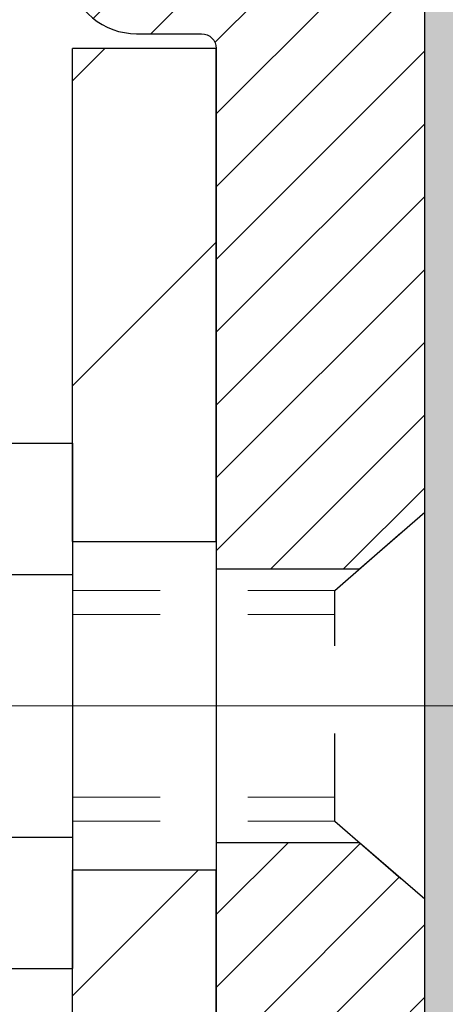
# Model space of a CAD drawing. Extents: x -7 to 3254, y -7 to 1977.
# Drawn here: x 16 to 16, y 19 to 20 of the extents above; entities that cross this region are included whole.
import ezdxf

# ---------------------------------------------------------------- set-up
doc = ezdxf.new("R2010")
doc.units = 0
doc.header["$LTSCALE"] = 5
doc.header["$MEASUREMENT"] = 0
doc.linetypes.add('CENTERX2', pattern=[4, 2.5, -0.5, 0.5, -0.5])
doc.linetypes.add('HIDDEN', pattern=[0.375, 0.25, -0.125])
for name, color, linetype, lineweight in [('CENTERLINE - L', 1, 'CENTERX2', 18), ('EPOXY ADHESIVE - H', 50, 'CONTINUOUS', 15), ('EPOXY ADHESIVE - L', 52, 'CONTINUOUS', 25), ('FOAM INSERT - H', 150, 'CONTINUOUS', 9), ('MIG FOOT - H', 251, 'CONTINUOUS', 20), ('MIG FOOT - L', 7, 'CONTINUOUS', 30), ('MIG RETAINER - H', 251, 'CONTINUOUS', 20), ('MIG RETAINER - L', 7, 'CONTINUOUS', 30), ('SCREW - L', 1, 'CONTINUOUS', 25)]:
    doc.layers.add(name, color=color, linetype=linetype, lineweight=lineweight)
doc.layers.add('METAL11', color=7, linetype='CONTINUOUS')

msp = doc.modelspace()

# ---------------------------------------------------------------- hatches: boundary and pattern name
at = {"layer": 'EPOXY ADHESIVE - H'}
h = msp.add_hatch(dxfattribs=at)
h.set_pattern_fill('AR-SAND', color=256, scale=0.03937007874015701)
h.set_pattern_definition([(37.50000000000001, (2.41292772252541, 204.4976333108986), (-0.002480053468882181, 0.07585920350445416), [0, -0.05984251968503865, 0, -0.06692913385826692, 0, -0.06397637795275514]), (7.499999999999999, (2.41292772252541, 204.4976333108986), (0.06967624823888606, 0.1111081128043191), [0, -0.03228346456692874, 0, -0.05393700787401511, 0, -0.02066929133858243]), (327.5, (2.364502525675022, 204.4976333108986), (0.1226040103051755, 0.0002227973833450738), [0, -0.0196850393700785, 0, -0.07086614173228262, 0, -0.09251968503936897]), (317.5, (2.364502525675022, 204.4976333108986), (0.118351441124892, 0.03455415609977319), [0, -0.009842519685039252, 0, -0.04645669291338526, 0, -0.05314960629921196])])
edge = h.paths.add_edge_path()
edge.add_line((15.79543999568531, 16.42898282474596), (15.79543999568534, 16.52966336553675))
edge.add_arc((-408.660887246967, 16.63085569086741), 424.4563393050083, 359.9863404249658, 360.0136595757584)
edge.add_line((15.79543999568406, 16.73204802156249), (15.79677411945335, 18.51981802156263))
edge.add_line((15.79677411945335, 18.51981802156263), (16.03343999568276, 18.51981802156263))
edge.add_line((16.03343999568276, 18.51981802156263), (16.03344151166161, 20.55398458164143))
edge.add_arc((15.83667111966335, 20.72377073240011), 0.2598959871882628, 319.2102626382558, 356.0189514340809)
edge.add_line((16.09593999568537, 20.70572706085466), (16.07936188060631, 20.48751755814703))
edge.add_line((16.07936188060634, 20.48751755814703), (16.08584867615653, 20.39340736150984))
edge.add_line((16.0858486761565, 20.39340736150973), (16.0790883505218, 20.28864573168244))
edge.add_line((16.0790883505218, 20.28864573168255), (16.08549989570415, 20.21535436281852))
edge.add_line((16.08549989570415, 20.2153543628184), (16.07880449025882, 20.18021160964827))
edge.add_line((16.07880449025879, 20.18021160964838), (16.08549989570415, 20.13343470433699))
edge.add_line((16.08549989570415, 20.13343470433699), (16.07467526697931, 20.0654367541182))
edge.add_line((16.07467526697928, 20.0654367541182), (16.07676291087751, 19.92743235184514))
edge.add_line((16.07676291087751, 19.92743235184514), (16.08549989570415, 19.82754383667702))
edge.add_line((16.08549989570415, 19.82754383667691), (16.08741895259618, 19.59486252183331))
edge.add_line((16.08741895259615, 19.59486252183331), (16.08720681060046, 19.41123252230307))
edge.add_line((16.08720681060046, 19.41123252230307), (16.09236404140233, 19.30275038475349))
edge.add_line((16.09236404140233, 19.30275038475349), (16.0806636541538, 19.24341948169172))
edge.add_line((16.0806636541538, 19.2434194816916), (16.08346806193208, 19.13701108706618))
edge.add_line((16.08346806193208, 19.1370110870663), (16.08515033808294, 19.01797893111893))
edge.add_line((16.08515033808294, 19.01797893111882), (16.08932194071781, 18.87932512473606))
edge.add_line((16.08932194071781, 18.87932512473606), (16.07415565923066, 18.72992945090391))
edge.add_line((16.07415565923066, 18.72992945090402), (16.07533395108541, 18.4811933742302))
edge.add_line((16.07533395108541, 18.4811933742302), (16.01276087133738, 18.4600744823847))
edge.add_line((16.01276087133738, 18.46007448238458), (15.90353637443627, 18.45029552447716))
edge.add_line((15.90353637443627, 18.45029552447716), (15.86208752228572, 18.26493888274774))
edge.add_line((15.86208752228572, 18.26493888274774), (15.85530866800423, 18.13552745766708))
edge.add_line((15.85530866800423, 18.13552745766708), (15.84548402787664, 18.01109336196328))
edge.add_line((15.84548402787664, 18.01109336196339), (15.85402254669725, 17.8634314420741))
edge.add_line((15.85402254669725, 17.8634314420741), (15.86783298850762, 17.59923511748173))
edge.add_line((15.86783298850762, 17.59923511748173), (15.85472604957633, 17.24397659957447))
edge.add_line((15.85472604957633, 17.24397659957447), (15.85229447468529, 16.95091788287516))
edge.add_line((15.85229447468529, 16.95091788287516), (15.84999919673882, 16.7977324139647))
edge.add_line((15.84999919673882, 16.79773241396458), (15.8314894733538, 16.6768812753545))
edge.add_line((15.8314894733538, 16.6768812753545), (15.82496590881669, 16.55756358947576))
edge.add_line((15.82496590881669, 16.55756358947576), (15.84738038142078, 16.42898282474596))
edge.add_line((15.84738038142081, 16.42898282474596), (15.79543999568531, 16.42898282474596))
at = {"layer": 'FOAM INSERT - H'}
h = msp.add_hatch(dxfattribs=at)
h.set_pattern_fill('HEX', color=256, scale=0.590551181102362, angle=45, style=0)
h.set_pattern_definition([(45, (-359.9272407668715, 44.5906735018873), (-0.0904093163161741, 0.09040931631617412), [0.07381889763779526, -0.1476377952755905]), (165, (-359.9272407668715, 44.5906735018873), (-0.0330921065105027, -0.1235014228266768), [0.07381889763779526, -0.1476377952755905]), (104.9999999999999, (-359.8750429237721, 44.6428713449867), (-0.1235014228266768, -0.03309210651050263), [0.07381889763779526, -0.1476377952755905])])
edge = h.paths.add_edge_path()
edge.add_line((16.08549837972791, 19.06874043997686), (16.1047293682071, 19.31214607759534))
edge.add_line((16.1047293682071, 19.31214607759534), (16.0983178230251, 19.45493852776974))
edge.add_line((16.0983178230251, 19.45493852776974), (16.08549837972791, 19.67272310394378))
edge.add_line((16.08549837972791, 19.67272310394389), (16.1047293682071, 19.73677686833696))
edge.add_line((16.1047293682071, 19.73677686833685), (16.08549837972802, 19.8969123900896))
edge.add_line((16.08549837972802, 19.8969123900896), (16.07908683454556, 20.10829225628424))
edge.add_line((16.07908683454556, 20.10829225628424), (16.0623832640475, 20.20723536170237))
edge.add_line((16.0623832640475, 20.20723536170237), (16.07936036463011, 20.3206185000189))
edge.add_line((16.07936036463011, 20.3206185000189), (16.08067820171968, 20.63429186303472))
edge.add_arc((15.83667111966321, 20.72377073240023), 0.2598959871884065, 339.8617083192923, 356.018951434036)
edge.add_line((16.09593999568537, 20.70572706085466), (16.09593999568537, 20.92765780839147))
edge.add_arc((16.14281499567451, 20.92765780839147), 0.04687499998914291, 180.0000000001216, 255.5224878039709)
edge.add_arc((16.15453374568537, 20.97304433198826), 0.09375000000000817, 255.5224878038794, 355.8048724010679)
edge.add_line((16.24803256147479, 20.96618620206982), (16.25146566763303, 21.01299070477035))
edge.add_arc((16.35119773780966, 21.00567536619212), 0.1000000000011275, 464.6020769233061, 535.8048724020094, ccw=False)
edge.add_arc((16.54793366657194, 20.25050672596933), 0.8803747182243811, 430.2624973789786, 464.6020769233089, ccw=False)
edge.add_arc((16.77770397897743, 20.89090922497746), 0.2000000000000968, 376.23686253641426, 430.2624973790064, ccw=False)
edge.add_arc((17.05973746403967, 20.97304433198826), 0.09374999999995755, 196.2368625363917, 343.7631374636082)
edge.add_arc((17.3417709491018, 20.89090922497769), 0.1999999999999278, 469.737502621046, 523.7631374636373, ccw=False)
edge.add_arc((17.57154126150724, 20.25050672596899), 0.8803747182246582, 430.26249737920097, 469.7375026210181, ccw=False)
edge.add_arc((17.80131157391028, 20.89090922497837), 0.2000000000000069, 376.23686253620974, 430.2624973792048, ccw=False)
edge.add_arc((18.08334505897275, 20.97304433198826), 0.09374999999998751, 196.23686253621, 343.7631374637947)
edge.add_arc((18.36537854403522, 20.89090922497849), 0.2000000000000081, 469.7375026207971, 523.7631374637967, ccw=False)
edge.add_arc((18.59514885643819, 20.25050672596922), 0.880374718224487, 430.2624973779654, 469.7375026207967, ccw=False)
edge.add_arc((18.8249191688551, 20.89090922497337), 0.200000000000103, 376.2368625372469, 430.26249737800686, ccw=False)
edge.add_arc((19.10695265391612, 20.97304433198838), 0.09374999999996435, 196.2368625372951, 343.7631374627412)
edge.add_arc((19.38898613897706, 20.89090922497348), 0.2000000000000115, 469.7375026220459, 523.763137462756, ccw=False)
edge.add_arc((19.61875645139395, 20.25050672596899), 0.8803747182246485, 430.2624973801981, 469.7375026220393, ccw=False)
edge.add_arc((19.84852676378588, 20.89090922498247), 0.1999999999999507, 376.2368625353176, 430.26249738019595, ccw=False)
edge.add_arc((20.13056024884915, 20.97304433198781), 0.09374999999957002, 196.23686253533, 343.76313746467)
edge.add_arc((20.41259373391247, 20.89090922498247), 0.2000000000000159, 469.7375026198145, 523.7631374646771, ccw=False)
edge.add_arc((20.64236404630438, 20.2505067259691), 0.8803747182245752, 435.2754898811461, 469.7375026198063, ccw=False)
edge.add_arc((20.84071321612768, 21.00525324479042), 0.10000000000105, 364.1951275982265, 435.2754898811078, ccw=False)
edge.add_line((20.9404452863042, 21.01256858336899), (20.94384742989504, 20.96618620206993))
edge.add_arc((21.03734624569603, 20.97304433198008), 0.09375000001094082, 184.1951275933868, 284.4775121677189)
edge.add_arc((21.04906499568429, 20.92765780837749), 0.04687500000005154, 284.4775121677541, 360.0000000000434)
edge.add_line((21.09593999568435, 20.92765780837749), (21.09593999568446, 20.70572706085454))
edge.add_arc((21.35520887170659, 20.7237707324), 0.2598959871883653, 183.9810485659175, 220.7902489387593)
edge.add_line((21.15843999568628, 20.55398282474368), (21.15843999568628, 19.86648282474573))
edge.add_arc((21.15843999568628, 19.67898282474573), 0.1875, 360, 450, ccw=False)
edge.add_line((21.34593999568628, 19.67898282474573), (21.34593999568628, 19.36648282474573))
edge.add_arc((21.15843999568628, 19.36648282474573), 0.1875, 270, 360, ccw=False)
edge.add_line((21.15843999568628, 19.17898282474573), (21.15843999568628, 18.67898282474573))
edge.add_arc((21.15843999568628, 18.49148282474573), 0.1875, 360, 450, ccw=False)
edge.add_line((21.34593999568628, 18.49148282474573), (21.34593999568628, 18.17898282474573))
edge.add_arc((21.15843999568628, 18.17898282474573), 0.1875, 270, 360, ccw=False)
edge.add_line((21.15843999568628, 17.99148282474573), (21.15843999568628, 16.42898282474573))
edge.add_line((21.15843999568628, 16.42898282474573), (15.83398995955636, 16.42898282474619))
edge.add_line((15.83398995955636, 16.42898282474619), (15.84756421494799, 16.48593483276397))
edge.add_line((15.84756421494799, 16.48593483276397), (15.8724519711424, 16.61119714497352))
edge.add_line((15.8724519711424, 16.61119714497352), (15.84002317812715, 16.72118348381184))
edge.add_line((15.84002317812715, 16.72118348381184), (15.87471078015884, 16.88616306814129))
edge.add_line((15.87471078015884, 16.88616306814129), (15.86190113453782, 17.0053149605734))
edge.add_line((15.86190113453782, 17.0053149605734), (15.87998717124688, 17.16112899130906))
edge.add_line((15.87998717124688, 17.16112899130906), (15.85660723330253, 17.29250164722384))
edge.add_line((15.85660723330253, 17.29250164722384), (15.8920691729642, 17.42898282474493))
edge.add_line((15.8920691729642, 17.42898282474493), (15.85738157093252, 17.57174274813133))
edge.add_line((15.85738157093252, 17.57174274813133), (15.8604147175794, 17.83436695876526))
edge.add_line((15.8604147175794, 17.83436695876526), (15.88909050233147, 17.96247448755094))
edge.add_line((15.88909050233147, 17.96247448755094), (15.85971236611081, 18.13542165080071))
edge.add_line((15.85971236611081, 18.13542165080071), (15.8707406333132, 18.37778276332756))
edge.add_line((15.8707406333132, 18.37778276332756), (15.94524918696621, 18.43776489358379))
edge.add_line((15.94524918696621, 18.43776489358379), (16.07397906467591, 18.43361511035209))
edge.add_line((16.07397906467591, 18.43361511035209), (16.09190810137804, 18.69402158626986))
edge.add_line((16.09190810137804, 18.69402158626986), (16.08549837972791, 19.06874043997686))
at = {"layer": 'MIG FOOT - H'}
h = msp.add_hatch(dxfattribs=at)
h.set_pattern_fill('ANSI31', color=256, scale=1.9685, style=0)
h.set_pattern_definition([(45, (-929.1364119030283, -446.133683900745), (-0.1739924623457148, 0.1739924623457148), [])])
h.paths.add_polyline_path([(15.63143847970764, 20.19181802149092), (15.79543847970763, 20.19181802149092), (15.79543847970717, 19.62931802149092), (15.63143847970719, 19.62931802149092)])
edge = h.paths.add_edge_path()
edge.add_line((15.63143847970809, 19.25431802149092), (15.79543847970695, 19.25431802149092))
edge.add_line((15.79543847970695, 19.25431802149092), (15.79543847970729, 10.58048802149108))
edge.add_arc((15.44110847970717, 10.58048802149108), 0.3543300000001182, 270.00000000001836, 359.9999999999908, ccw=False)
edge.add_line((15.44110847970728, 10.22615802149119), (13.07668851070741, 10.22615802149119))
edge.add_line((13.07668851070741, 10.22615802149119), (13.07668851070764, 10.39015802149117))
edge.add_line((13.07668851070764, 10.39015802149117), (15.44110847970728, 10.39015802149117))
edge.add_arc((15.4411084797074, 10.58048802149108), 0.1903299999999604, 269.9999999999658, 360.0000000000171)
edge.add_line((15.6314384797073, 10.58048802149108), (15.63143847970809, 19.2543180214908))
h.paths.add_polyline_path([(12.1079384797074, 10.39015802149117), (12.63918544870751, 10.39015802149095), (12.63918544870762, 10.22615802149096), (12.1079384797074, 10.22615802149119)])
at = {"layer": 'MIG RETAINER - H'}
h = msp.add_hatch(dxfattribs=at)
h.set_pattern_fill('ANSI31', color=256, scale=0.47, style=0)
h.set_pattern_definition([(45, (-929.1364119030283, -416.8325402071893), (-0.04154252339470966, 0.04154252339470967), [])])
h.paths.add_polyline_path([(16.03343847970575, 18.51981802149101), (16.03343847970768, 19.2209349286253), (15.95914214542506, 19.28551974668596), (15.79543847970683, 19.28551974668596), (15.79543847970672, 18.51981802149101)])
edge = h.paths.add_edge_path()
edge.add_arc((15.25343847970885, 20.96881802149335), 0.07800000000003138, 179.9999999999582, 269.9999999994989, ccw=False)
edge.add_line((15.17543847970876, 20.96881802149335), (15.1754384797091, 21.23181802149043))
edge.add_arc((15.15543847970889, 21.23181802149065), 0.02000000000020918, 359.9999999993486, 449.9999999980458)
edge.add_line((15.15543847970957, 21.25181802149075), (15.0684384797097, 21.25181802149257))
edge.add_arc((15.06843847970902, 21.2218180214926), 0.03000000000002956, 449.9999999986973, 539.9999999997827)
edge.add_line((15.03843847970904, 21.22181802149282), (15.03843847970836, 20.68681802148569))
edge.add_arc((15.19543847970829, 20.68681802148546), 0.1569999999999254, 539.9999999999377, 630.0000000003319)
edge.add_line((15.1954384797092, 20.52981802148554), (15.36169879466649, 20.52981802148645))
edge.add_arc((15.36169879465581, 20.45107833645488), 0.07873968503150763, 362.58551599465926, 449.9999999922238, ccw=False)
edge.add_arc((15.55524125372199, 20.45981802149038), 0.114999999999426, 182.585516002114, 264.7875303258168)
edge.add_arc((15.54661056839677, 20.36521087973699), 0.02000000000000517, 264.7875303255701, 379.6742449813813)
edge.add_arc((15.67665753482811, 20.41170849392529), 0.1181095275611714, -102.63422251541402, 199.6742449814629, ccw=False)
edge.add_arc((15.64644937466778, 20.27694311015409), 0.02000000000040289, 437.36577748606, 550.6215204679287)
edge.add_arc((15.70443847970785, 20.28781802149206), 0.07899999999997757, 190.6215204695919, 269.9999999991755)
edge.add_line((15.70443847970671, 20.20881802149199), (15.77843847970792, 20.20881802149086))
edge.add_arc((15.77843847970769, 20.19181802149092), 0.01699999999999591, 360, 449.9999999992337, ccw=False)
edge.add_line((15.79543847970774, 20.19181802149092), (15.79543847970717, 19.59811629629564))
edge.add_line((15.79543847970717, 19.59811629629564), (15.95914214542506, 19.59811629629564))
edge.add_line((15.95914214542506, 19.59811629629564), (16.03343847970768, 19.66270111435642))
edge.add_line((16.03343847970768, 19.66270111435654), (16.03343847970905, 21.22181802149009))
edge.add_arc((16.00343847970919, 21.22181802149009), 0.02999999999985903, 359.9999999997829, 449.9999999995657)
edge.add_line((16.00343847970942, 21.25181802149007), (15.93843847970925, 21.25181802149075))
edge.add_arc((15.93843847970902, 21.23181802149065), 0.01999999999998181, 449.9999999993486, 540)
edge.add_line((15.91843847970904, 21.23181802149065), (15.9184384797087, 20.96881802148926))
edge.add_arc((15.84043847970872, 20.96881802148926), 0.07799999999997453, 269.9999999995825, 359.9999999999165, ccw=False)
edge.add_line((15.84043847970815, 20.89081802148928), (15.83643847970814, 20.89081802148928))
edge.add_arc((15.83643847970859, 20.96881802148926), 0.07799999999986085, 179.999999999833, 269.999999999666, ccw=False)
edge.add_line((15.75843847970873, 20.96881802148948), (15.75843847970907, 21.23181802149008))
edge.add_arc((15.73843847970909, 21.23181802149008), 0.01999999999998181, 360, 449.9999999996743)
edge.add_line((15.7384384797092, 21.25181802149007), (15.59699183165287, 21.25181802149098))
edge.add_line((15.59699183165287, 21.25181802149098), (15.59699183165287, 20.92092281527368))
edge.add_line((15.59699183165287, 20.9209228152738), (15.57770626925515, 20.90159220837188))
edge.add_line((15.57770626925515, 20.90159220837188), (15.57770626925515, 20.82444995878666))
edge.add_line((15.57770626925515, 20.82444995878666), (15.51984958206651, 20.78587883399371))
edge.add_line((15.51984958206651, 20.78587883399371), (15.46199289487788, 20.82444995878666))
edge.add_line((15.46199289487788, 20.82444995878666), (15.46199289487788, 20.90159220837188))
edge.add_line((15.46199289487788, 20.90159220837188), (15.44270733248106, 20.9208777707679))
edge.add_line((15.44270733248106, 20.92087777076802), (15.44270733248106, 21.25181802149109))
edge.add_line((15.44270733248106, 21.25181802149098), (15.35543847970905, 21.2518180214912))
edge.add_arc((15.35543847970905, 21.23181802149122), 0.01999999999998181, 450, 540)
edge.add_line((15.33543847970907, 21.23181802149122), (15.33543847970873, 20.96881802149312))
edge.add_arc((15.25743847970864, 20.96881802149335), 0.07800000000008822, 269.999999999666, 359.999999999833, ccw=False)
edge.add_line((15.25743847970818, 20.89081802149326), (15.25343847970817, 20.89081802149326))

# ---------------------------------------------------------------- linework, layer by layer
at = {"layer": 'CENTERLINE - L', "ltscale": 0.3}
msp.add_line((15.08341903515361, 19.44181802149092), (16.08244195423367, 19.44181802149092), dxfattribs=at)
at = {"layer": 'EPOXY ADHESIVE - L'}
msp.add_lwpolyline([(15.79543999568406, 16.73204802156249), (15.79677411945335, 18.51981802156263), (16.03343999568276, 18.51981802156263), (16.03344151166161, 20.55398458164143, 0.162003564913253)], format="xyb", dxfattribs=at)
at = {"layer": 'METAL11'}
msp.add_line((15.63143847970764, 19.5405390229248), (15.63143847970764, 19.1655390229248), dxfattribs=at)
at = {"layer": 'MIG FOOT - L'}
for p, q in [((15.79543847970763, 20.19181802149092), (15.63143847970764, 20.19181802149092)), ((15.63143847970809, 19.62931802149092), (15.63143847970764, 20.19181802149103)), ((15.79543847970717, 19.62931802149092), (15.79543847970763, 20.19181802149103)), ((15.63143847970719, 19.62931802149092), (15.79543847970717, 19.62931802149092)), ((15.63143847970809, 19.62931802149092), (15.63143847970809, 19.25431802149092)), ((15.79543847970717, 19.62931802149092), (15.79543847970683, 19.25431802149092)), ((15.79543847970695, 19.25431802149092), (15.63143847970719, 19.25431802149092)), ((15.6314384797073, 10.58048802149108), (15.63143847970809, 19.25431802149092)), ((15.79543847970729, 10.58048802149108), (15.79543847970683, 19.25431802149092))]:
    msp.add_line(p, q, dxfattribs=at)
at = {"layer": 'MIG RETAINER - L'}
for p, q in [((16.03343847970646, 19.75619958147797), (16.03343847970646, 19.75619958147797)), ((16.03343999568571, 19.75620261295842), (16.03343999568571, 19.75620261295842)), ((16.03344151166246, 19.75620261292477), (16.03344151166246, 19.75620261292477)), ((16.033438479707, 19.75135261295634), (16.033438479707, 19.75135261295634)), ((16.03343847970646, 19.75135261291769), (16.03343847970646, 19.75135261291769)), ((16.03343847970723, 19.751352612917), (16.03343847970723, 19.751352612917)), ((16.03343847970712, 19.75135261292269), (16.03343847970712, 19.75135261292269)), ((16.03343999568412, 19.75135261299431), (16.03343999568412, 19.75135261299431)), ((16.03343999568457, 19.75135261291791), (16.03343999568457, 19.75135261291791)), ((16.03343999568429, 19.75135261292337), (16.03343999568429, 19.75135261292337)), ((16.0334415116622, 19.75135261292269), (16.0334415116622, 19.75135261292269)), ((16.03343847970697, 19.66257200779012), (16.03343847970697, 19.66257200779012))]:
    msp.add_line(p, q, dxfattribs=at)
msp.add_lwpolyline([(15.62679205092479, 20.27325669953166, 0.3609021040651776), (15.70443847970671, 20.20881802149199), (15.77843847970792, 20.20881802149086, -0.414213562369066), (15.79543847970774, 20.19181802149092), (15.79543847970717, 19.59811629629564), (15.95914214542506, 19.59811629629564), (16.03343847970768, 19.66270111435654), (16.03343847970905, 21.22181802148998, 0.4142135623706347)], format="xyb", dxfattribs=at)
msp.add_lwpolyline([(16.03343847970575, 18.51981802149101), (16.03343847970768, 19.2209349286253), (15.95914214542506, 19.28551974668596), (15.79543847970683, 19.28551974668596), (15.79543847970672, 18.51981802149101)], close=True, dxfattribs=at)
at = {"layer": 'SCREW - L'}
for p, q in [((15.39114815942935, 19.74153358915567), (15.63143847970809, 19.74153358915567)), ((15.63143847970809, 19.74153358915567), (15.63143847970809, 19.14210851679252)), ((15.39114815942935, 19.59167732106494), (15.63143847970809, 19.59167732106494)), ((15.39114815942935, 19.29196478488336), (15.63143847970809, 19.29196478488336)), ((15.39114815942935, 19.14210851679263), (15.63143847970809, 19.14210851679263))]:
    msp.add_line(p, q, dxfattribs=at)
at = {"layer": 'SCREW - L', "linetype": 'HIDDEN', "ltscale": 0.025}
for p, q in [((15.93087210030728, 19.57354152099708), (16.03343847970768, 19.66270111435654)), ((16.03343847970768, 19.2209349286253), (16.03343847970768, 19.66270111435654)), ((15.93086512566219, 19.31010058495099), (15.93087210030728, 19.57354152099708)), ((15.93086512566219, 19.31010058495099), (16.03343847970768, 19.2209349286253))]:
    msp.add_line(p, q, dxfattribs=at)
at = {"layer": 'SCREW - L', "linetype": 'HIDDEN', "lineweight": 5, "ltscale": 0.025}
for p, q in [((15.63143847970798, 19.57354152099731), (15.93087210030728, 19.5735415209972)), ((15.63143847970809, 19.5460997568257), (15.93087137378177, 19.54609975682581)), ((15.63143847970809, 19.33754234912237), (15.93086585218771, 19.33754234912237)), ((15.63143847970798, 19.3101005849511), (15.93086512566219, 19.31010058495099))]:
    msp.add_line(p, q, dxfattribs=at)

doc.saveas('drawing.dxf')
